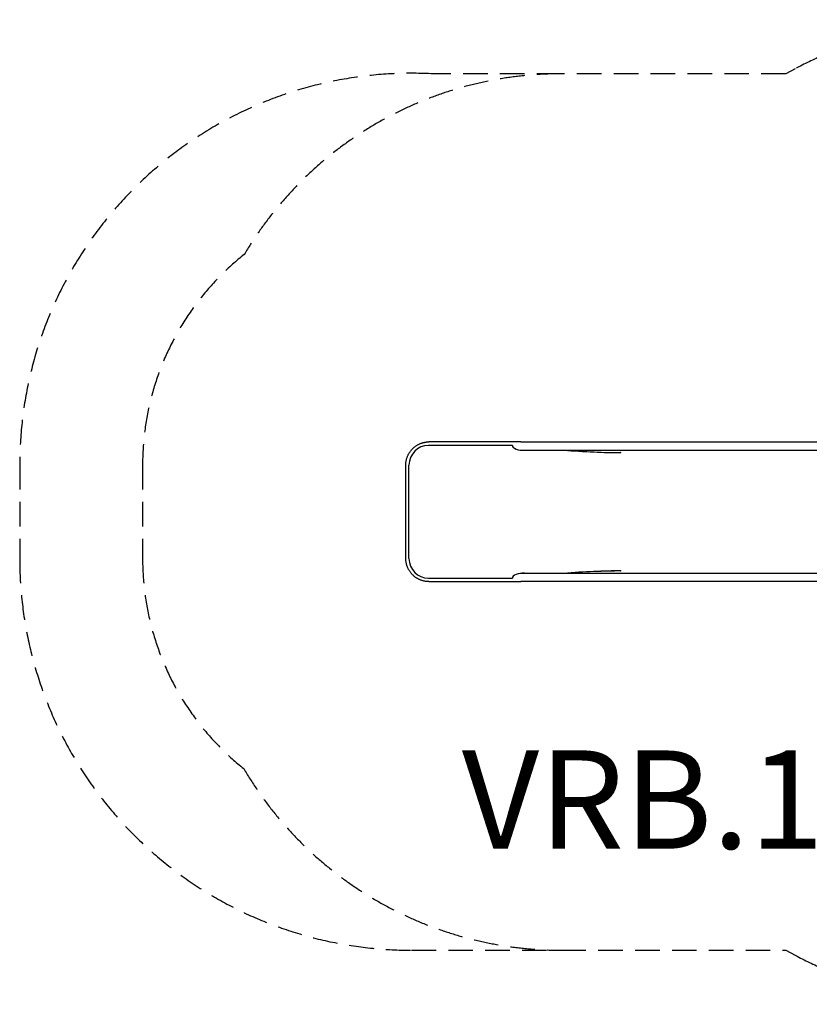
# Model space of a CAD drawing. Units: millimetres. Extents: x -4438 to 1987, y -2007 to 2000.
# Drawn here: x -4438 to -1225, y -2007 to 2000 of the extents above; entities that cross this region are included whole.
import ezdxf

# ---------------------------------------------------------------- set-up
doc = ezdxf.new("R2010")
doc.units = ezdxf.units.MM
doc.header["$LTSCALE"] = 40
doc.linetypes.add('DASHED', pattern=[0.75, 0.5, -0.25])
doc.layers.add('SW_hulplaag', color=6, linetype='Continuous', plot=False)
doc.layers.add('SW_Toestellen', color=2, linetype='Continuous')
doc.styles.add('SPW_2D_CAD', font='arial.ttf', dxfattribs={"height": 400})

msp = doc.modelspace()

# ---------------------------------------------------------------- linework, layer by layer
at = {"layer": 'SW_Toestellen'}
for p, q in [((-2442, 281.9), (-2772.8, 281.9)), ((-2398.3, 281.9), (-2442, 281.9)), ((-2398.3, 281.9), (-526.7, 281.9)), ((-2433, 267.7), (-2774.1, 267.7)), ((-2398.5, 248.2), (-2398.3, 248.2)), ((-2398.3, 248.2), (-526.7, 248.2)), ((-1992.2, 238.8), (-1993.5, 239.2)), ((-1993.5, 239.2), (-1992.7, 239.2)), ((-2866.8, -192.5), (-2866.8, 187.7)), ((-2853.9, -192.5), (-2853.9, 187.7)), ((-2774.1, -272.5), (-2433, -272.5)), ((-2398.3, -253), (-2398.5, -253)), ((-526.7, -253), (-2398.3, -253)), ((-1992.2, -243.6), (-1993.5, -243.9)), ((-1992.7, -243.9), (-1993.5, -243.9)), ((-2772.8, -286.7), (-2442, -286.7)), ((-2442, -286.7), (-2398.3, -286.7)), ((-526.7, -286.7), (-2398.3, -286.7))]:
    msp.add_line(p, q, dxfattribs=at)
at = {"layer": 'SW_Toestellen', "color": 254, "linetype": 'DASHED', "ltscale": 5}
msp.add_lwpolyline([(1541.3, -1498.5, 0.198912), (1987.5, -421.2), (1987.5, 416.5, 0.198912), (1541.3, 1493.7), (1489.6, 1545.4, 0.198912), (412.3, 1991.6), (-309, 1991.6, 0.14729), (-1282.3, 1800.3), (-1320.7, 1779.9), (-2233.8, 1779.9), (-2764, 1779.9, 0.428964), (-4437.8, 187.9), (-4437.8, -192.6, 0.414214), (-2843.8, -1786.7), (-2233.8, -1786.7), (-1320.7, -1786.7), (-1282.3, -1807.1, 0.150153), (-289.9, -1996.4), (412.3, -1996.4, 0.198912), (1489.6, -1550.2)], format="xyb", close=True, dxfattribs=at)
msp.add_lwpolyline([(-2233.8, 1779.9, 0.26492), (-3524.2, 1044.6, 0.228759), (-3937.8, 187.9), (-3937.8, -192.6, 0.228073), (-3526.5, -1047.6, 0.265703), (-2233.8, -1786.7)], format="xyb", dxfattribs=at)
at = {"layer": 'SW_Toestellen', "flags": 128}
for points in [[(-2866.8, 187.7), (-2866.8, 190), (-2866.7, 192.3), (-2866.6, 194.6), (-2866.4, 196.9), (-2866.1, 199.2), (-2865.8, 201.5), (-2865.4, 203.8), (-2865, 206.1), (-2864.5, 208.3), (-2864, 210.6), (-2863.4, 212.8), (-2862.8, 215.1), (-2862.1, 217.3), (-2861.3, 219.4), (-2860.5, 221.6), (-2859.7, 223.8), (-2858.8, 225.9), (-2857.8, 228), (-2856.8, 230.1), (-2855.7, 232.1), (-2854.6, 234.1), (-2853.5, 236.1), (-2852.2, 238.1), (-2851, 240), (-2849.7, 242), (-2848.3, 243.8), (-2846.9, 245.7), (-2845.5, 247.5), (-2844, 249.2), (-2842.5, 251), (-2840.9, 252.7), (-2839.3, 254.3), (-2837.6, 255.9), (-2836, 257.5), (-2834.2, 259), (-2832.5, 260.5), (-2830.7, 262), (-2828.8, 263.4), (-2827, 264.7), (-2825, 266), (-2823.1, 267.3), (-2821.1, 268.5), (-2819.2, 269.7), (-2817.1, 270.8), (-2815.1, 271.9), (-2813, 272.9), (-2810.9, 273.8), (-2808.8, 274.8), (-2806.6, 275.6), (-2804.5, 276.4), (-2802.3, 277.2), (-2800.1, 277.9), (-2797.9, 278.5), (-2795.6, 279.1), (-2793.4, 279.6), (-2791.1, 280.1), (-2788.9, 280.5), (-2786.6, 280.9), (-2784.3, 281.2), (-2782, 281.5), (-2779.7, 281.7), (-2777.4, 281.8), (-2775.1, 281.9), (-2772.8, 281.9)], [(-2772.8, -286.7), (-2775.1, -286.7), (-2777.4, -286.6), (-2779.7, -286.4), (-2782, -286.2), (-2784.3, -286), (-2786.6, -285.7), (-2788.9, -285.3), (-2791.1, -284.9), (-2793.4, -284.4), (-2795.6, -283.9), (-2797.9, -283.3), (-2800.1, -282.6), (-2802.3, -281.9), (-2804.5, -281.2), (-2806.6, -280.4), (-2808.8, -279.5), (-2810.9, -278.6), (-2813, -277.6), (-2815.1, -276.6), (-2817.1, -275.6), (-2819.2, -274.4), (-2821.1, -273.3), (-2823.1, -272.1), (-2825, -270.8), (-2827, -269.5), (-2828.8, -268.1), (-2830.7, -266.7), (-2832.5, -265.3), (-2834.2, -263.8), (-2836, -262.3), (-2837.6, -260.7), (-2839.3, -259.1), (-2840.9, -257.4), (-2842.5, -255.7), (-2844, -254), (-2845.5, -252.2), (-2846.9, -250.4), (-2848.3, -248.6), (-2849.7, -246.7), (-2851, -244.8), (-2852.2, -242.9), (-2853.5, -240.9), (-2854.6, -238.9), (-2855.7, -236.9), (-2856.8, -234.8), (-2857.8, -232.7), (-2858.8, -230.6), (-2859.7, -228.5), (-2860.5, -226.4), (-2861.3, -224.2), (-2862.1, -222), (-2862.8, -219.8), (-2863.4, -217.6), (-2864, -215.3), (-2864.5, -213.1), (-2865, -210.8), (-2865.4, -208.6), (-2865.8, -206.3), (-2866.1, -204), (-2866.4, -201.7), (-2866.6, -199.4), (-2866.7, -197.1), (-2866.8, -194.8), (-2866.8, -192.5)]]:
    msp.add_lwpolyline(points, dxfattribs=at)
at = {"layer": 'SW_Toestellen'}
for centre, major_axis, ratio, start_param, end_param in [((-2774.1, 187.7), (0, 80), 0.997564, 0, 1.570796), ((-2397.2, 264.2), (35.8, -3.4), 0.445511, 3.130204, 5.123458), ((-2397.2, 264.2), (-36.1, 7.2), 0.40433, 0.240885, 0.252972), ((-2397.1, 264.2), (35.8, -3.4), 0.445511, 3.877896, 4.917756), ((-2361.1, 344.2), (599.9, -66.4), 0.137298, 4.95584, 5.390315), ((-2351.9, 342.3), (592.9, -64.4), 0.136837, 4.950475, 5.379251), ((-1993, 237.2), (0, 2), 0.615661, 4.712389, 6.108652), ((-2774.1, -192.5), (0, -80), 0.997564, 4.712389, 6.283185), ((-2397.2, -268.9), (35.8, 3.4), 0.445511, 1.159727, 3.152982), ((-2397.2, -268.9), (36.1, 7.2), 0.40433, 2.888621, 2.900708), ((-2397.1, -268.9), (35.8, 3.4), 0.445511, 1.36543, 2.405289), ((-2361.1, -348.9), (599.9, 66.4), 0.137298, 0.89287, 1.327345), ((-2351.9, -347), (592.9, 64.4), 0.136837, 0.903935, 1.33271), ((-1993, -242), (0, -2), 0.615661, 0.174533, 1.570796)]:
    msp.add_ellipse(centre, major_axis=major_axis, ratio=ratio, start_param=start_param, end_param=end_param, dxfattribs=at)

# ---------------------------------------------------------------- texts
at = {"layer": 'SW_hulplaag', "color": 254, "insert": (-1068.9, -1225.4), "char_height": 400, "attachment_point": 5, "style": 'SPW_2D_CAD'}
msp.add_mtext('VRB.160.000', dxfattribs=at)

doc.saveas('drawing.dxf')
